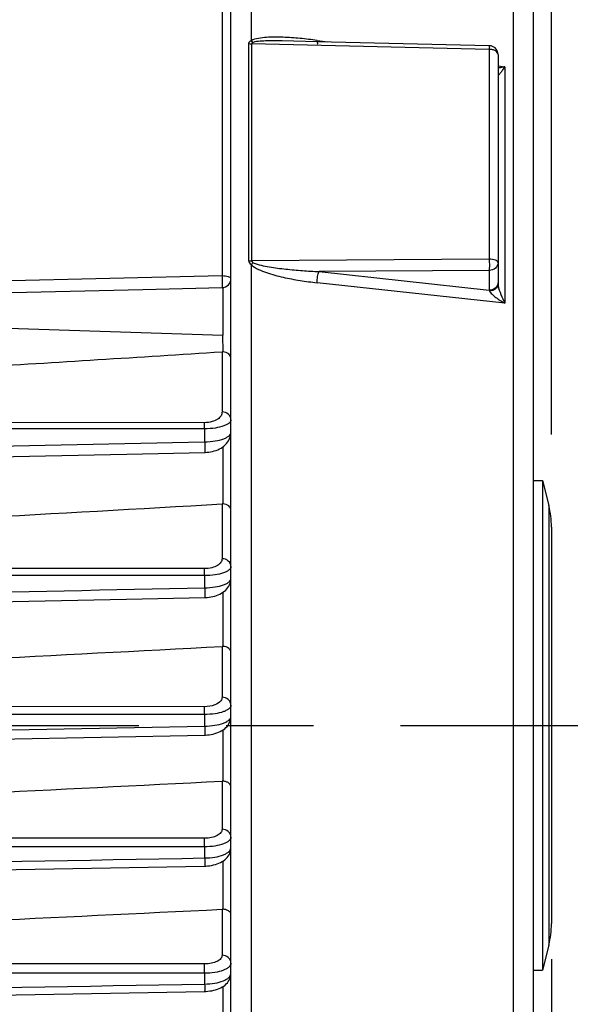
# Model space of a CAD drawing. Units: millimetres. Extents: x 0 to 594, y 0 to 420.
# Drawn here: x 222 to 237, y 253 to 280 of the extents above; entities that cross this region are included whole.
import ezdxf

# ---------------------------------------------------------------- set-up
doc = ezdxf.new("R2010")
doc.units = ezdxf.units.MM
doc.header["$LTSCALE"] = 32.67
doc.linetypes.add('CENTER', pattern=[0.6, 0.375, -0.075, 0.075, -0.075])
doc.layers.get('0').update_dxf_attribs({"linetype": 'CONTINUOUS'})
doc.layers.add('AXE_ASM_REF', color=7, linetype='CONTINUOUS')
doc.styles.get("Standard").update_dxf_attribs({"font": 'txt', "width": 0.85})
doc.dimstyles.new('DIMSTYLE_4', dxfattribs={"dimtxt": 3.5, "dimasz": 3.5, "dimexe": 0.18, "dimexo": 0.0625, "dimgap": 0.09, "dimtad": 1, "dimdec": 4, "dimlfac": 4, "dimdsep": 46, "dimtxsty": 'STANDARD', "dimblk": '_FILLED', "dimblk1": '_FILLED', "dimblk2": '_FILLED', "dimcen": 0.09, "dimclrt": 5, "dimadec": 0, "dimazin": 0, "dimtp": 0.0001, "dimtm": 0.0001, "dimtfac": 1, "dimtdec": 4, "dimtofl": 0, "dimtmove": 0, "dimatfit": 3, "dimldrblk": '_FILLED', "dimfxl": 1, "dimtolj": 1, "dimarcsym": 0})

# ---------------------------------------------------------------- blocks, each defined once
blk = doc.blocks.new('_FILLED')
at = {"color": 0, "linetype": 'BYBLOCK'}
blk.add_solid([(0, 0), (-1, 0.2143), (-1, -0.2143)], dxfattribs=at)
blk = doc.blocks.new('*D6')
at = {"color": 2, "linetype": 'CONTINUOUS'}
for p, q in [((89.769, 317.789), (89.769, 378.148)), ((236.769, 268.73), (236.769, 378.148)), ((89.769, 376.648), (163.269, 376.648)), ((236.769, 376.648), (163.269, 376.648))]:
    blk.add_line(p, q, dxfattribs=at)
at = {"color": 2, "linetype": 'CONTINUOUS', "xscale": 3.5, "yscale": 3.5, "zscale": 3.5, "rotation": 180}
blk.add_blockref('_FILLED', (89.769, 376.648), dxfattribs=at)
at = {"color": 2, "linetype": 'CONTINUOUS', "xscale": 3.5, "yscale": 3.5, "zscale": 3.5}
blk.add_blockref('_FILLED', (236.769, 376.648), dxfattribs=at)
at = {"color": 5, "linetype": 'CONTINUOUS', "insert": (163.269, 381.023), "char_height": 3.5, "width": 8.925, "attachment_point": 2, "line_spacing_factor": 0.9}
blk.add_mtext('588', dxfattribs=at)
blk = doc.blocks.new('*D7')
at = {"color": 2, "linetype": 'CONTINUOUS'}
for p, q in [((236.769, 254.002), (236.769, 206.842)), ((202.519, 217.13), (202.519, 182.565)), ((236.769, 201.518), (236.769, 182.565)), ((202.519, 184.065), (219.644, 184.065)), ((236.769, 184.065), (219.644, 184.065))]:
    blk.add_line(p, q, dxfattribs=at)
at = {"color": 2, "linetype": 'CONTINUOUS', "xscale": 3.5, "yscale": 3.5, "zscale": 3.5, "rotation": 180}
blk.add_blockref('_FILLED', (202.519, 184.065), dxfattribs=at)
at = {"color": 2, "linetype": 'CONTINUOUS', "xscale": 3.5, "yscale": 3.5, "zscale": 3.5}
blk.add_blockref('_FILLED', (236.769, 184.065), dxfattribs=at)
at = {"color": 5, "linetype": 'CONTINUOUS', "insert": (219.644, 188.44), "char_height": 3.5, "width": 8.925, "attachment_point": 2, "line_spacing_factor": 0.9}
blk.add_mtext('137', dxfattribs=at)
blk = doc.blocks.new('*D10')
at = {"color": 2, "linetype": 'CONTINUOUS'}
for p, q in [((203.019, 286.319), (248.132, 286.319)), ((246.632, 286.319), (246.632, 273.444)), ((246.632, 260.569), (246.632, 273.444)), ((242.769, 260.569), (248.132, 260.569))]:
    blk.add_line(p, q, dxfattribs=at)
at = {"color": 2, "linetype": 'CONTINUOUS', "xscale": 3.5, "yscale": 3.5, "zscale": 3.5}
for p, rotation in [((246.632, 286.319), 90), ((246.632, 260.569), 270)]:
    blk.add_blockref('_FILLED', p, dxfattribs=dict(at, rotation=rotation))
at = {"color": 5, "linetype": 'CONTINUOUS', "insert": (242.257, 273.444), "char_height": 3.5, "width": 8.925, "attachment_point": 2, "rotation": 90, "line_spacing_factor": 0.9}
blk.add_mtext('103', dxfattribs=at)
blk = doc.blocks.new('*D11')
at = {"color": 2, "linetype": 'CONTINUOUS'}
for p, q in [((209.769, 299.319), (258.269, 299.319)), ((256.769, 299.319), (256.769, 279.944)), ((256.769, 260.569), (256.769, 279.944)), ((242.769, 260.569), (258.269, 260.569))]:
    blk.add_line(p, q, dxfattribs=at)
at = {"color": 2, "linetype": 'CONTINUOUS', "xscale": 3.5, "yscale": 3.5, "zscale": 3.5}
for p, rotation in [((256.769, 299.319), 90), ((256.769, 260.569), 270)]:
    blk.add_blockref('_FILLED', p, dxfattribs=dict(at, rotation=rotation))
at = {"color": 5, "linetype": 'CONTINUOUS', "insert": (252.394, 279.944), "char_height": 3.5, "width": 8.925, "attachment_point": 2, "rotation": 90, "line_spacing_factor": 0.9}
blk.add_mtext('155', dxfattribs=at)

msp = doc.modelspace()

# ---------------------------------------------------------------- linework, layer by layer
at = {"color": 7, "linetype": 'CONTINUOUS'}
for p, q in [((236.268594, 230.774376), (236.268594, 311.458722)), ((227.768594, 233.573991), (227.768594, 287.56423)), ((230.186368, 279.761624), (229.204911, 279.784146)), ((235.024334, 279.650552), (230.186368, 279.761624)), ((235.268594, 279.400618), (235.268594, 272.96421)), ((225.297635, 272.806451), (227.524489, 272.85894)), ((220.562214, 272.695076), (225.297635, 272.806451)), ((227.547095, 271.054796), (227.546758, 271.520242)), ((219.293111, 268.064881), (222.565753, 268.135249)), ((236.268594, 267.444109), (236.518594, 267.444109)), ((236.518594, 267.444109), (236.518594, 253.694109)), ((236.518594, 267.444109), (236.69395, 266.742684)), ((236.768594, 266.136345), (236.768594, 255.001873)), ((211.268594, 259.994378), (227.032109, 260.295815)), ((206.51403, 256.242417), (227.031902, 256.617799)), ((236.69395, 254.395534), (236.518594, 253.694109)), ((236.268594, 253.694109), (236.518594, 253.694109)), ((206.514195, 252.738395), (227.031733, 253.100044))]:
    msp.add_line(p, q, dxfattribs=at)
at = {"color": 9, "linetype": 'CONTINUOUS'}
for p, q in [((235.700037, 230.04664), (235.700035, 290.228169)), ((227.522957, 287.726582), (227.522957, 273.184284)), ((228.337153, 285.417045), (228.337087, 279.789152)), ((230.187182, 279.797071), (230.490865, 279.754636)), ((228.267276, 279.710158), (228.267276, 273.615629)), ((228.346685, 279.701636), (228.346685, 273.609821)), ((235.022957, 279.547724), (228.346685, 279.701636)), ((235.022957, 279.547724), (235.022957, 273.659159)), ((235.268594, 279.086972), (235.458114, 279.060486)), ((235.458114, 279.060486), (235.458114, 272.4192)), ((228.337079, 273.503165), (228.337153, 235.721173)), ((235.022957, 273.659159), (228.346685, 273.609821)), ((227.522957, 273.184284), (220.563994, 273.019295)), ((235.022957, 273.341223), (230.243299, 273.306453)), ((230.243299, 273.306453), (235.022957, 272.783427)), ((235.022957, 273.341223), (235.022957, 272.783427)), ((227.547214, 271.521628), (227.546938, 272.858942)), ((235.458114, 272.4192), (230.187182, 272.995478)), ((221.518594, 271.716711), (227.546758, 271.520242)), ((227.520776, 271.054992), (227.520776, 269.366261)), ((227.029502, 269.06638), (220.520806, 269.069398)), ((227.031683, 268.895416), (220.472251, 268.898339)), ((227.031683, 268.895416), (227.031683, 268.528981)), ((220.118111, 268.379115), (227.031683, 268.528981)), ((227.547095, 266.784457), (227.547095, 268.39066)), ((227.520776, 266.784685), (227.520776, 265.248083)), ((236.69395, 266.742684), (236.69395, 254.395534)), ((227.029502, 264.970125), (211.272645, 264.979376)), ((227.031683, 264.774531), (211.272277, 264.783672)), ((227.031683, 264.774531), (227.031683, 264.428973)), ((227.547095, 262.78442), (227.547095, 264.306852)), ((227.520776, 262.784654), (227.520776, 261.355322)), ((227.029502, 261.092881), (211.268671, 261.102413)), ((227.031683, 260.873975), (211.268639, 260.883583)), ((227.031683, 260.873975), (227.031683, 260.545629)), ((227.547095, 259.001705), (227.547095, 260.441234)), ((227.520776, 259.001929), (227.520776, 257.65131)), ((227.029502, 257.400102), (211.249407, 257.408754)), ((227.031535, 257.158992), (211.15023, 257.167884)), ((227.031535, 257.158992), (227.031743, 256.845503)), ((227.547095, 255.403758), (227.547095, 256.759074)), ((227.520776, 255.403959), (227.520776, 254.112223)), ((227.029502, 253.86915), (206.516412, 253.87805)), ((227.031683, 253.606809), (206.514231, 253.616113)), ((227.031683, 253.606809), (227.031683, 253.306599)), ((227.547095, 251.969564), (227.547095, 253.238127))]:
    msp.add_line(p, q, dxfattribs=at)
at = {"color": 7, "linetype": 'CONTINUOUS'}
for points in [[(227.032706, 268.231475), (227.04647, 268.231858), (227.096593, 268.234742), (227.147816, 268.24016), (227.19963, 268.248241), (227.251213, 268.259026), (227.302264, 268.272591), (227.352447, 268.288974), (227.40103, 268.30806), (227.447834, 268.329872), (227.492652, 268.354428), (227.534983, 268.381576), (227.574724, 268.41138), (227.61167, 268.443855), (227.645342, 268.478763), (227.675635, 268.516202), (227.702233, 268.55605), (227.724535, 268.597576), (227.74245, 268.640658), (227.755813, 268.684983), (227.764356, 268.72929), (227.76826, 268.772893), (227.768593, 268.789497)], [(222.565753, 268.135249), (224.843924, 268.184296), (227.03271, 268.231464)], [(227.032367, 264.155964), (227.051134, 264.156496), (227.102739, 264.159558), (227.15535, 264.165152), (227.20842, 264.173401), (227.261018, 264.184314), (227.312873, 264.197953), (227.363664, 264.214358), (227.412597, 264.233387), (227.459532, 264.255062), (227.504273, 264.279407), (227.54628, 264.30624), (227.585491, 264.33563), (227.621719, 264.367597), (227.654446, 264.401832), (227.683573, 264.438365), (227.708869, 264.477097), (227.729813, 264.51731), (227.746333, 264.558812), (227.758333, 264.601292), (227.765659, 264.643614), (227.768525, 264.685119), (227.768592, 264.692073)], [(211.270827, 263.838367), (213.372189, 263.880616), (215.677582, 263.927001), (217.976982, 263.973299), (220.270386, 264.019509), (222.557797, 264.065633), (224.839214, 264.111668), (227.03237, 264.155955)], [(227.032107, 260.295822), (227.054622, 260.296466), (227.107468, 260.299657), (227.161207, 260.30538), (227.215273, 260.313749), (227.26867, 260.324755), (227.321152, 260.338448), (227.372404, 260.35487), (227.4216, 260.373862), (227.46862, 260.395447), (227.513279, 260.419655), (227.555018, 260.446289), (227.593797, 260.475414), (227.629445, 260.507062), (227.661434, 260.540887), (227.689668, 260.576867), (227.713963, 260.61491), (227.733853, 260.654312), (227.749293, 260.694827), (227.76023, 260.736123), (227.766577, 260.777111), (227.76859, 260.816365)], [(227.0319, 256.617805), (227.060678, 256.618667), (227.115604, 256.622196), (227.170789, 256.628296), (227.225722, 256.637017), (227.279536, 256.648309), (227.332003, 256.662171), (227.382872, 256.67862), (227.431517, 256.697525), (227.477849, 256.718905), (227.521702, 256.74279), (227.562644, 256.769044), (227.600648, 256.797759), (227.635522, 256.828972), (227.666773, 256.862377), (227.694302, 256.897987), (227.717877, 256.935681), (227.736998, 256.974684), (227.751632, 257.014729), (227.761737, 257.055443), (227.767256, 257.095609), (227.768588, 257.127032)], [(227.031731, 253.10005), (227.064147, 253.101037), (227.120336, 253.104739), (227.176387, 253.111016), (227.231826, 253.119883), (227.285877, 253.131267), (227.338324, 253.145141), (227.388954, 253.161506), (227.437244, 253.180243), (227.483126, 253.201369), (227.526452, 253.224916), (227.566862, 253.250777), (227.604335, 253.279056), (227.638686, 253.309795), (227.669451, 253.342722), (227.696515, 253.377839), (227.719647, 253.415037), (227.738374, 253.453595), (227.752642, 253.493249), (227.762383, 253.533605), (227.767539, 253.57347), (227.768586, 253.601003)]]:
    msp.add_lwpolyline(points, dxfattribs=at)
for centre, radius, start, end in [((235.018401, 279.399571), 0.251051, 76.8434311, 88.6457377), ((235.018606, 279.400615), 0.249988, 0.0006567, 76.8347697), ((227.518567, 273.108896), 0.250027, 271.3571436, 359.994049), ((227.532547, 270.868403), 0.18696, 85.5370973, 93.6099756), ((227.532201, 266.584193), 0.200817, 85.7464267, 93.2614924), ((234.268594, 266.136345), 2.5, 0, 14.0362435), ((227.532046, 262.571843), 0.213109, 85.950407, 93.0314413), ((227.532035, 258.777686), 0.224525, 86.1538349, 92.8743991), ((227.532146, 255.168727), 0.235507, 86.3604513, 92.7672569), ((234.268594, 255.001873), 2.5, 345.9637565, 360)]:
    msp.add_arc(centre, radius, start, end, dxfattribs=at)
at = {"color": 9, "linetype": 'CONTINUOUS'}
msp.add_arc((227.087657, 274.897278), 1.872157, 311.8674368, 314.1840739, dxfattribs=at)
for points, knots in [([(228.337087, 279.789156), (228.319079, 279.782438), (228.284454, 279.765541), (228.267302, 279.727892), (228.267276, 279.710158)], [0, 0, 0, 0, 0.520109202, 1, 1, 1, 1]), ([(230.187182, 279.797071), (230.028941, 279.819183), (229.712964, 279.856882), (229.31709, 279.885437), (229.0029, 279.891677), (228.770217, 279.885633), (228.547354, 279.861608), (228.39792, 279.827781), (228.337087, 279.789152)], [0, 0, 0, 0, 0.256756196, 0.511252613, 0.637261585, 0.761924937, 0.884201484, 1, 1, 1, 1]), ([(229.204911, 279.784146), (229.067977, 279.787273), (228.862567, 279.789478), (228.591893, 279.775716), (228.456206, 279.76286), (228.392486, 279.743054)], [0, 0, 0, 0, 0.504109795, 0.754415866, 1, 1, 1, 1]), ([(230.188929, 279.761266), (230.190335, 279.745257), (230.192158, 279.723515), (230.20524, 279.696824), (230.213064, 279.695709)], [0, 0, 0, 0, 0.670335895, 1, 1, 1, 1]), ([(235.024334, 279.650552), (235.026631, 279.650478), (235.021419, 279.63606), (235.026097, 279.621196), (235.022851, 279.586411), (235.023236, 279.562079), (235.022957, 279.547724)], [0, 0, 0, 0, 0.067045246, 0.264386051, 0.58116653, 1, 1, 1, 1]), ([(235.268594, 279.400618), (235.268594, 279.442483), (235.210409, 279.506109), (235.115512, 279.539442), (235.054649, 279.547399), (235.022957, 279.547724)], [0, 0, 0, 0, 0.409776758, 0.689788537, 1, 1, 1, 1]), ([(235.458114, 279.060486), (235.441969, 279.056222), (235.379361, 279.040464), (235.315947, 279.027719), (235.268578, 279.020841)], [0, 0, 0, 0, 0.258636276, 1, 1, 1, 1]), ([(235.458114, 279.060486), (235.437779, 279.029665), (235.401519, 278.974476), (235.337694, 278.888214), (235.318053, 278.854727), (235.268642, 278.804247), (235.268594, 278.813869)], [0, 0, 0, 0, 0.353911056, 0.664679265, 0.907775427, 1, 1, 1, 1]), ([(228.337079, 273.503165), (228.394869, 273.445825), (228.541427, 273.365897), (228.842768, 273.248119), (229.235308, 273.144795), (229.709608, 273.05517), (230.028033, 273.012876), (230.187182, 272.995478)], [0, 0, 0, 0, 0.126084225, 0.252224085, 0.502884179, 0.752049433, 1, 1, 1, 1]), ([(228.392486, 273.554747), (228.462477, 273.519842), (228.616706, 273.482755), (228.846308, 273.438538), (229.078651, 273.405345), (229.388513, 273.368543), (229.77676, 273.333874), (230.087792, 273.314377), (230.243299, 273.306453)], [0, 0, 0, 0, 0.125288017, 0.250611829, 0.375773514, 0.500807637, 0.750568395, 1, 1, 1, 1]), ([(235.268594, 273.557696), (235.268594, 273.59136), (235.199964, 273.633313), (235.11497, 273.653368), (235.054518, 273.658935), (235.022957, 273.659159)], [0, 0, 0, 0, 0.362884242, 0.659771259, 1, 1, 1, 1]), ([(235.022957, 273.659159), (235.023464, 273.62966), (235.024614, 273.523691), (235.025356, 273.417664), (235.022957, 273.341223)], [0, 0, 0, 0, 0.278376536, 1, 1, 1, 1]), ([(235.268594, 273.557696), (235.268594, 273.501752), (235.207932, 273.381823), (235.084814, 273.342158), (235.022957, 273.341223)], [0, 0, 0, 0, 0.474874513, 1, 1, 1, 1]), ([(227.768594, 273.10887), (227.768594, 273.120253), (227.744063, 273.146624), (227.661002, 273.175303), (227.581384, 273.183976), (227.522957, 273.184284)], [0, 0, 0, 0, 0.127489328, 0.345636104, 1, 1, 1, 1]), ([(227.522957, 273.184284), (227.524183, 273.145658), (227.52567, 273.088234), (227.526795, 273.01403), (227.527509, 272.963667), (227.526852, 272.922676), (227.528142, 272.888253), (227.524333, 272.8732), (227.526826, 272.858992), (227.524489, 272.85894)], [0, 0, 0, 0, 0.356131449, 0.528805883, 0.685248527, 0.816833227, 0.916371616, 0.978456953, 1, 1, 1, 1]), ([(230.187182, 272.995478), (230.187986, 273.054374), (230.19955, 273.159372), (230.222533, 273.264439), (230.243299, 273.306453)], [0, 0, 0, 0, 0.556901116, 1, 1, 1, 1]), ([(235.247452, 272.912761), (235.227868, 272.874192), (235.160193, 272.807031), (235.069258, 272.784127), (235.022957, 272.783427)], [0, 0, 0, 0, 0.482972937, 1, 1, 1, 1]), ([(235.268595, 272.964107), (235.268595, 272.912743), (235.205927, 272.801356), (235.090439, 272.766988), (235.030513, 272.764704)], [0, 0, 0, 0, 0.461352629, 1, 1, 1, 1]), ([(235.272793, 272.918489), (235.286632, 272.831021), (235.347278, 272.661823), (235.418579, 272.499278), (235.458114, 272.4192)], [0, 0, 0, 0, 0.497892691, 1, 1, 1, 1]), ([(235.030513, 272.764704), (235.036695, 272.747709), (235.060385, 272.714915), (235.119873, 272.652703), (235.211379, 272.578572), (235.330827, 272.495604), (235.415047, 272.444044), (235.458114, 272.4192)], [0, 0, 0, 0, 0.097747068, 0.21363082, 0.466726278, 0.73126204, 1, 1, 1, 1]), ([(227.520776, 269.366261), (227.520776, 269.330306), (227.495494, 269.249557), (227.392331, 269.152116), (227.230879, 269.08276), (227.100796, 269.066345), (227.029502, 269.06638)], [0, 0, 0, 0, 0.171919881, 0.382255809, 0.659098716, 1, 1, 1, 1]), ([(227.768594, 269.145532), (227.768594, 269.202685), (227.708349, 269.324827), (227.583151, 269.36578), (227.520776, 269.366261)], [0, 0, 0, 0, 0.478146742, 1, 1, 1, 1]), ([(227.031683, 268.895416), (227.031629, 268.912862), (227.031296, 268.969853), (227.0308, 269.026854), (227.029502, 269.06638)], [0, 0, 0, 0, 0.306111907, 1, 1, 1, 1]), ([(227.768594, 269.145532), (227.768594, 269.111066), (227.728691, 269.055435), (227.652703, 269.007795), (227.524643, 268.952447), (227.314468, 268.907449), (227.131984, 268.895265), (227.031683, 268.895416)], [0, 0, 0, 0, 0.126172042, 0.21763154, 0.332731381, 0.632817549, 1, 1, 1, 1]), ([(227.031683, 268.528981), (227.131948, 268.530316), (227.314402, 268.545203), (227.524235, 268.593223), (227.652249, 268.650274), (227.728381, 268.699052), (227.768593, 268.755144), (227.768594, 268.789948)], [0, 0, 0, 0, 0.365815736, 0.66555953, 0.78101723, 0.873030201, 1, 1, 1, 1]), ([(227.031683, 268.528977), (227.032622, 268.492594), (227.033784, 268.439016), (227.034624, 268.370304), (227.035201, 268.324742), (227.034546, 268.28803), (227.035805, 268.257395), (227.032327, 268.244082), (227.034763, 268.231532), (227.03271, 268.231475)], [0, 0, 0, 0, 0.366832639, 0.539573423, 0.694005274, 0.822647613, 0.919296711, 0.979294913, 1, 1, 1, 1]), ([(227.520776, 265.248083), (227.520775, 265.213455), (227.492522, 265.134783), (227.385248, 265.045802), (227.225054, 264.984353), (227.098273, 264.970083), (227.029502, 264.970125)], [0, 0, 0, 0, 0.169541466, 0.38283791, 0.663286798, 1, 1, 1, 1]), ([(227.768594, 265.027355), (227.768594, 265.084508), (227.708349, 265.20665), (227.583151, 265.247602), (227.520776, 265.248083)], [0, 0, 0, 0, 0.478146753, 1, 1, 1, 1]), ([(227.031683, 264.774531), (227.03166, 264.794408), (227.031391, 264.859608), (227.030964, 264.924822), (227.029502, 264.970125)], [0, 0, 0, 0, 0.304844277, 1, 1, 1, 1]), ([(227.768594, 265.027355), (227.768593, 264.991842), (227.727133, 264.934747), (227.649041, 264.886331), (227.519618, 264.830941), (227.310704, 264.786491), (227.130094, 264.774432), (227.031683, 264.774531)], [0, 0, 0, 0, 0.129809127, 0.223543918, 0.340538566, 0.640275216, 1, 1, 1, 1]), ([(227.031683, 264.428973), (227.130116, 264.430255), (227.310778, 264.444866), (227.519434, 264.492297), (227.648762, 264.549451), (227.726948, 264.599094), (227.768593, 264.656702), (227.768594, 264.692567)], [0, 0, 0, 0, 0.358530662, 0.657905544, 0.775169005, 0.869377028, 1, 1, 1, 1]), ([(227.031683, 264.428971), (227.032434, 264.394815), (227.033377, 264.344876), (227.034027, 264.281202), (227.034507, 264.239746), (227.033873, 264.206619), (227.035063, 264.179102), (227.031889, 264.167235), (227.034196, 264.156008), (227.032369, 264.155964)], [0, 0, 0, 0, 0.375276831, 0.548046166, 0.70088561, 0.827211669, 0.921582618, 0.979934795, 1, 1, 1, 1]), ([(227.520776, 261.355322), (227.520775, 261.321602), (227.478813, 261.218609), (227.292181, 261.117034), (227.126224, 261.092822), (227.029502, 261.092881)], [0, 0, 0, 0, 0.168563633, 0.516501769, 1, 1, 1, 1]), ([(227.768594, 261.134594), (227.768594, 261.191747), (227.708349, 261.313889), (227.583151, 261.354842), (227.520776, 261.355322)], [0, 0, 0, 0, 0.478146781, 1, 1, 1, 1]), ([(227.031683, 260.873975), (227.031694, 260.896062), (227.031493, 260.969032), (227.03114, 261.042021), (227.029502, 261.092881)], [0, 0, 0, 0, 0.302672175, 1, 1, 1, 1]), ([(227.768594, 261.134594), (227.768593, 261.097692), (227.726464, 261.038386), (227.646541, 260.987987), (227.516314, 260.931377), (227.308218, 260.886179), (227.128815, 260.87393), (227.031683, 260.873975)], [0, 0, 0, 0, 0.134228085, 0.229877437, 0.34813338, 0.646690819, 1, 1, 1, 1]), ([(227.031683, 260.545629), (227.128862, 260.546879), (227.308359, 260.561564), (227.516242, 260.609664), (227.646358, 260.668047), (227.726349, 260.719716), (227.768593, 260.779568), (227.768594, 260.816833)], [0, 0, 0, 0, 0.352188963, 0.650391482, 0.76887573, 0.864956552, 1, 1, 1, 1]), ([(227.031683, 260.545629), (227.032293, 260.513765), (227.033068, 260.467457), (227.033574, 260.408706), (227.033974, 260.37106), (227.033372, 260.341191), (227.034472, 260.316499), (227.031596, 260.305881), (227.033733, 260.295871), (227.032109, 260.295823)], [0, 0, 0, 0, 0.38260476, 0.555401117, 0.706794406, 0.831134317, 0.923503732, 0.980500755, 1, 1, 1, 1]), ([(227.520776, 257.65131), (227.520776, 257.618217), (227.487789, 257.542176), (227.375939, 257.464413), (227.217758, 257.411901), (227.095126, 257.400065), (227.029502, 257.400102)], [0, 0, 0, 0, 0.166774419, 0.384936536, 0.669284558, 1, 1, 1, 1]), ([(227.768594, 257.430582), (227.768594, 257.487735), (227.708349, 257.609877), (227.583151, 257.65083), (227.520776, 257.65131)], [0, 0, 0, 0, 0.478146795, 1, 1, 1, 1]), ([(227.031683, 257.158992), (227.031731, 257.1831), (227.031605, 257.263471), (227.031327, 257.343865), (227.029502, 257.400102)], [0, 0, 0, 0, 0.299946918, 1, 1, 1, 1]), ([(227.768594, 257.430582), (227.768594, 257.392055), (227.726345, 257.33006), (227.644759, 257.2769), (227.514036, 257.218337), (227.306434, 257.171627), (227.12778, 257.158997), (227.031535, 257.158987)], [0, 0, 0, 0, 0.139121536, 0.236444253, 0.355559413, 0.652453821, 1, 1, 1, 1]), ([(227.031743, 256.845504), (227.12803, 256.846738), (227.306763, 256.861722), (227.514124, 256.911255), (227.644687, 256.971574), (227.726292, 257.026017), (227.768594, 257.08856), (227.768594, 257.127447)], [0, 0, 0, 0, 0.346484693, 0.643039845, 0.762357112, 0.860078917, 1, 1, 1, 1]), ([(227.031683, 256.845503), (227.032182, 256.815969), (227.032792, 256.762129), (227.03375, 256.698114), (227.032991, 256.658366), (227.033987, 256.636249), (227.031392, 256.626784), (227.033347, 256.617843), (227.031902, 256.617805)], [0, 0, 0, 0, 0.389055392, 0.711981497, 0.83454198, 0.925200848, 0.980963786, 1, 1, 1, 1]), ([(227.520776, 254.112223), (227.520776, 254.079566), (227.486037, 254.004376), (227.372951, 253.930221), (227.21547, 253.880257), (227.094151, 253.869122), (227.029502, 253.86915)], [0, 0, 0, 0, 0.166023603, 0.385985339, 0.671329311, 1, 1, 1, 1]), ([(227.768594, 253.891494), (227.768594, 253.948647), (227.708349, 254.070789), (227.583151, 254.111742), (227.520776, 254.112223)], [0, 0, 0, 0, 0.4781468, 1, 1, 1, 1]), ([(227.031683, 253.606809), (227.031772, 253.632728), (227.031727, 253.720176), (227.03153, 253.807651), (227.029502, 253.86915)], [0, 0, 0, 0, 0.296381951, 1, 1, 1, 1]), ([(227.768594, 253.891494), (227.768594, 253.851201), (227.72663, 253.786258), (227.643601, 253.729801), (227.512665, 253.6688), (227.305436, 253.620052), (227.12728, 253.606873), (227.031683, 253.606809)], [0, 0, 0, 0, 0.144273065, 0.243080475, 0.362770535, 0.657710157, 1, 1, 1, 1]), ([(227.031683, 253.306599), (227.127353, 253.307828), (227.305658, 253.323254), (227.512722, 253.37474), (227.643537, 253.437477), (227.726587, 253.495223), (227.768594, 253.560729), (227.768594, 253.601391)], [0, 0, 0, 0, 0.341258115, 0.63589773, 0.755783406, 0.854969125, 1, 1, 1, 1]), ([(227.031683, 253.306601), (227.032093, 253.279414), (227.032573, 253.230262), (227.033393, 253.171979), (227.03268, 253.136217), (227.033578, 253.116457), (227.031249, 253.108044), (227.033016, 253.100078), (227.031733, 253.10005)], [0, 0, 0, 0, 0.394813552, 0.71658404, 0.837555166, 0.926696684, 0.981364628, 1, 1, 1, 1])]:
    msp.add_open_spline(points, degree=3, knots=knots, dxfattribs=at)
for points in [[(228.337153, 279.789187), (228.353959, 279.772035), (228.372425, 279.756254), (228.392486, 279.743054)], [(230.187182, 279.797071), (230.187369, 279.785123), (230.187884, 279.773169), (230.188929, 279.761266)], [(228.267276, 279.710158), (228.293328, 279.70468), (228.320065, 279.70191), (228.346685, 279.701636)], [(228.392486, 279.743054), (228.372826, 279.736957), (228.346314, 279.722216), (228.346685, 279.701636)], [(228.267276, 273.615629), (228.267234, 273.571505), (228.300824, 273.528306), (228.337079, 273.503156)], [(228.267276, 273.615629), (228.293548, 273.611865), (228.320146, 273.610008), (228.346685, 273.609821)], [(228.346685, 273.609821), (228.346258, 273.585948), (228.371114, 273.565392), (228.392486, 273.554747)], [(235.268594, 272.999901), (235.268594, 272.970012), (235.260985, 272.939411), (235.247452, 272.912761)], [(235.268594, 272.964134), (235.2686, 272.959617), (235.268774, 272.955098), (235.269065, 272.950589)], [(235.269065, 272.950589), (235.269761, 272.93984), (235.271109, 272.929129), (235.272793, 272.918489)], [(235.022957, 272.783427), (235.025697, 272.77728), (235.028187, 272.771019), (235.030513, 272.764704)], [(211.271195, 264.10936), (216.524697, 264.21562), (221.778193, 264.322163), (227.031683, 264.428973)], [(211.268594, 260.242403), (216.522961, 260.343275), (221.777324, 260.444355), (227.031683, 260.545629)], [(206.514231, 256.468088), (213.353406, 256.59365), (220.192577, 256.719447), (227.031743, 256.845503)], [(206.514231, 252.943176), (213.353385, 253.064135), (220.192536, 253.185267), (227.031683, 253.306599)]]:
    msp.add_open_spline(points, degree=3, dxfattribs=at)
at = {"color": 7, "linetype": 'CONTINUOUS'}
for points in [[(220.552382, 270.61987), (222.875255, 270.763701), (225.198056, 270.908696), (227.520776, 271.054992)], [(213.528878, 265.997049), (218.192988, 266.257022), (222.856964, 266.519407), (227.520776, 266.784685)], [(213.528878, 262.049867), (218.192921, 262.293318), (222.856892, 262.538167), (227.520776, 262.784654)], [(213.528878, 258.303554), (218.192885, 258.53552), (222.856853, 258.768271), (227.520776, 259.001929)], [(213.528878, 254.730586), (218.192864, 254.954619), (222.856831, 255.179057), (227.520776, 255.403959)]]:
    msp.add_open_spline(points, degree=3, dxfattribs=at)
for points, knots in [([(227.768594, 270.885353), (227.768594, 270.927509), (227.705753, 271.02332), (227.604037, 271.050336), (227.547095, 271.054796)], [0, 0, 0, 0, 0.424654709, 1, 1, 1, 1]), ([(227.768594, 266.623061), (227.768594, 266.663323), (227.703894, 266.755954), (227.604113, 266.780202), (227.547095, 266.784457)], [0, 0, 0, 0, 0.413208058, 1, 1, 1, 1]), ([(227.768594, 262.630839), (227.768594, 262.669268), (227.702035, 262.758721), (227.604213, 262.780363), (227.547095, 262.78442)], [0, 0, 0, 0, 0.401598157, 1, 1, 1, 1]), ([(227.768594, 258.855902), (227.768594, 258.892522), (227.722353, 258.951432), (227.636403, 258.988675), (227.578545, 258.999584), (227.547095, 259.001705)], [0, 0, 0, 0, 0.387523122, 0.666432441, 1, 1, 1, 1]), ([(227.768594, 255.265846), (227.768594, 255.28181), (227.7518, 255.32984), (227.66953, 255.384842), (227.59261, 255.400854), (227.547095, 255.403758)], [0, 0, 0, 0, 0.170803746, 0.512063223, 1, 1, 1, 1])]:
    msp.add_open_spline(points, degree=3, knots=knots, dxfattribs=at)
at = {"layer": 'AXE_ASM_REF', "color": 2, "linetype": 'CENTER'}
msp.add_line((75.718594, 260.569109), (241.768594, 260.569109), dxfattribs=at)

# ---------------------------------------------------------------- dimensions: what is measured, and where the dimension line sits
at = {"color": 2, "linetype": 'CONTINUOUS'}
for base, p1, p2, picture, middle in [((236.768594, 376.648275), (89.768594, 317.789007), (236.768594, 268.72953), '*D6', (158.806094, 379.273275)), ((236.768594, 184.064824), (202.518594, 217.130242), (236.768594, 254.001873), '*D7', (215.181094, 186.689824))]:
    dim = msp.add_linear_dim(base=base, p1=p1, p2=p2, dimstyle='DIMSTYLE_4', dxfattribs=at)
    dim.commit()
    dim.dimension.update_dxf_attribs({"geometry": picture, "text_midpoint": middle, "dimtype": 160})
for base, p2, picture, middle in [((256.768594, 299.319109), (209.768594, 299.319109), '*D11', (256.143123, 275.954649)), ((246.63163, 286.319109), (203.018594, 286.319109), '*D10', (246.006159, 269.454649))]:
    dim = msp.add_linear_dim(base=base, p1=(242.768594, 260.569109), p2=p2, angle=90, dimstyle='DIMSTYLE_4', dxfattribs=at)
    dim.commit()
    dim.dimension.update_dxf_attribs({"geometry": picture, "text_midpoint": middle, "dimtype": 160})

doc.saveas('drawing.dxf')
